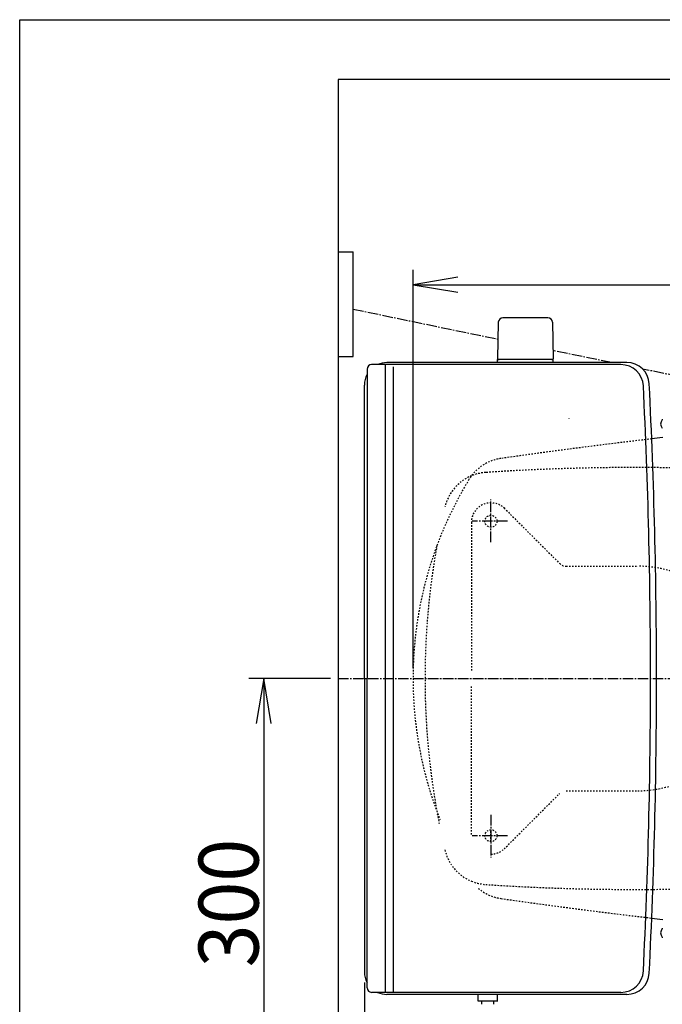
# Model space of a CAD drawing. Extents: x 0 to 2000, y 115 to 2915.
# Drawn here: x 180 to 609, y 2257 to 2915 of the extents above; entities that cross this region are included whole.
import ezdxf
from ezdxf.enums import TextEntityAlignment as Align

# ---------------------------------------------------------------- set-up
doc = ezdxf.new("R2010")
doc.units = 0
doc.header["$MEASUREMENT"] = 0
doc.linetypes.add('EXLTYPE2', pattern=[2, 1, -1])
doc.linetypes.add('EXLTYPE3', pattern=[10, 7, -1, 1, -1])
doc.layers.get('0').update_dxf_attribs({"linetype": 'CONTINUOUS'})
for name, color, linetype in [('タンク', 7, 'CONTINUOUS'), ('便器', 7, 'CONTINUOUS'), ('便座', 7, 'CONTINUOUS'), ('寸法', 7, 'CONTINUOUS'), ('枠', 7, 'CONTINUOUS')]:
    doc.layers.add(name, color=color, linetype=linetype)
doc.styles.add('EXCADDIM1', font='monotxt', dxfattribs={"width": 0.95, "bigfont": 'extfont'})
doc.styles.add('EXCADDIM2', font='monotxt', dxfattribs={"width": 0.84, "bigfont": 'extfont'})
doc.styles.add('EXCADSTD', font='monotxt', dxfattribs={"bigfont": 'extfont'})
doc.styles.get("Standard").update_dxf_attribs({"font": 'monotxt', "bigfont": 'extfont'})
doc.dimstyles.get("Standard").update_dxf_attribs({"dimtxt": 0.18, "dimasz": 0.18, "dimexe": 0.18, "dimexo": 0.0625, "dimgap": 0.09, "dimtad": 0, "dimtih": 1, "dimtoh": 1, "dimdec": 4, "dimzin": 0, "dimtxsty": 'STANDARD', "dimcen": 0.09, "dimazin": 3, "dimtfac": 1, "dimtdec": 4, "dimtmove": 0, "dimatfit": 3, "dimtolj": 1, "dimtzin": 0})

# ---------------------------------------------------------------- blocks, each defined once
blk = doc.blocks.new('*D28')
at = {"layer": '寸法', "color": 3, "linetype": 'CONTINUOUS'}
for p, q in [((387.518095, 2475.000004), (332.923478, 2475.000004)), ((342.923478, 2475.000004), (337.923478, 2445.000004)), ((342.923478, 2475.000004), (342.923478, 2175.000004)), ((347.923478, 2445.000004), (342.923478, 2475.000004)), ((337.923478, 2205.000004), (342.923478, 2175.000004)), ((342.923478, 2175.000004), (347.923478, 2205.000004)), ((379.217321, 2175.000004), (332.923478, 2175.000004))]:
    blk.add_line(p, q, dxfattribs=at)
at = {"layer": '寸法', "color": 2, "linetype": 'CONTINUOUS', "style": 'EXCADSTD', "width": 0.945}
blk.add_text('300', height=40, rotation=90, dxfattribs=at).set_placement((339.423478, 2325.000004), align=Align.CENTER)
blk = doc.blocks.new('_EX_NORM')
at = {"color": 0, "linetype": 'CONTINUOUS'}
for q in [(-1, 0.166667), (-1, 0), (-1, -0.166667)]:
    blk.add_line((0, 0), q, dxfattribs=at)
blk = doc.blocks.new('*D29')
at = {"layer": '寸法', "color": 3, "linetype": 'CONTINUOUS'}
for p, q in [((410.06948, 2272.000004), (410.06948, 2110)), ((1132.51458, 2200), (1132.51458, 2110)), ((440.06948, 2125), (410.06948, 2120)), ((1132.51458, 2120), (1102.51458, 2125)), ((410.06948, 2120), (1132.51458, 2120)), ((410.06948, 2120), (440.06948, 2115)), ((1102.51458, 2115), (1132.51458, 2120))]:
    blk.add_line(p, q, dxfattribs=at)
at = {"layer": '寸法', "color": 2, "linetype": 'CONTINUOUS', "style": 'EXCADSTD', "width": 0.84}
blk.add_text('723', height=40, dxfattribs=at).set_placement((771.29203, 2125), align=Align.CENTER)
blk = doc.blocks.new('*D32')
at = {"layer": '寸法', "color": 3, "linetype": 'CONTINUOUS'}
for p, q in [((442.514602, 2482.000004), (442.514602, 2748)), ((472.514602, 2743), (442.514602, 2738)), ((1132.51458, 2738), (1102.51458, 2743)), ((1132.51458, 2482.000004), (1132.51458, 2748)), ((442.514602, 2738), (1132.51458, 2738)), ((442.514602, 2738), (472.514602, 2733)), ((1102.51458, 2733), (1132.51458, 2738))]:
    blk.add_line(p, q, dxfattribs=at)
at = {"layer": '寸法', "color": 2, "linetype": 'CONTINUOUS', "style": 'EXCADSTD', "width": 0.84}
blk.add_text('690', height=40, dxfattribs=at).set_placement((787.514591, 2743), align=Align.CENTER)

msp = doc.modelspace()

# ---------------------------------------------------------------- linework, layer by layer
at = {"layer": 'タンク', "color": 7, "linetype": 'CONTINUOUS'}
msp.add_line((392.518095, 2875.000004), (392.518095, 2015), dxfattribs=at)
at = {"layer": '便器', "color": 6, "linetype": 'CONTINUOUS'}
for p, q in [((532.568847, 2715.944674), (502.460357, 2715.944674)), ((499.460857, 2712.99941), (499.014602, 2688.544674)), ((535.568348, 2712.99941), (536.014602, 2688.544674)), ((423.919717, 2684.620968), (423.919717, 2265.379039)), ((429.213978, 2683.200004), (429.213978, 2265.379039)), ((499.014602, 2686.000004), (499.014602, 2687.944674)), ((536.014602, 2687.944674), (499.014602, 2687.944674)), ((536.014602, 2686.000004), (536.014602, 2687.944674))]:
    msp.add_line(p, q, dxfattribs=at)
at = {"layer": '便器', "color": 7, "linetype": 'CONTINUOUS'}
for p, q in [((581.295569, 2684.620968), (414.919717, 2684.620968)), ((585.246487, 2686.000004), (425.06948, 2686.000004)), ((411.919717, 2681.620968), (411.919717, 2475.000004)), ((410.06948, 2475.000004), (410.06948, 2671.000004)), ((410.06948, 2475.000004), (410.06948, 2279.000004)), ((411.919717, 2268.379039), (411.919717, 2475.000004)), ((581.295569, 2265.379039), (414.919717, 2265.379039)), ((585.246487, 2264.000004), (425.06948, 2264.000004))]:
    msp.add_line(p, q, dxfattribs=at)
at = {"layer": '便器', "color": 6, "linetype": 'EXLTYPE3'}
for p, q in [((494.518095, 2566.150004), (494.518095, 2594.500004)), ((505.56458, 2580.000004), (481.96458, 2580.000004)), ((392.518095, 2475.000004), (1162, 2475.000004)), ((392.518095, 2475.000004), (1162, 2475.000004)), ((494.518095, 2383.850004), (494.518095, 2355.500004)), ((505.56458, 2370.000004), (481.96458, 2370.000004))]:
    msp.add_line(p, q, dxfattribs=at)
at = {"layer": '便器', "color": 6, "linetype": 'EXLTYPE2'}
for p, q in [((503.35537, 2588.838838), (540.436846, 2551.757363)), ((481.516536, 2579.292897), (481.516536, 2479.543563)), ((494.516536, 2576.000004), (494.516536, 2584.000004)), ((544.699487, 2550.000004), (592.518095, 2550.000004)), ((481.516536, 2370.70711), (481.516536, 2470.456444)), ((503.35537, 2361.161169), (540.436846, 2398.242644)), ((544.699487, 2400.000004), (592.518095, 2400.000004)), ((494.516536, 2366.000004), (494.516536, 2374.000004))]:
    msp.add_line(p, q, dxfattribs=at)
for centre in [(494.516536, 2580.000004), (494.516536, 2370.000004)]:
    msp.add_circle(centre, 4, dxfattribs=at)
at = {"layer": '便器', "color": 6, "linetype": 'CONTINUOUS'}
for centre, radius, start, end in [((502.460357, 2712.944674), 3, 90, 178.954573), ((532.568847, 2712.944674), 3, 1.045427, 90), ((499.931118, 2688.944674), 1, 203.578178, 270), ((535.098087, 2688.944674), 1, 270, 336.421822)]:
    msp.add_arc(centre, radius, start, end, dxfattribs=at)
at = {"layer": '便器', "color": 7, "linetype": 'CONTINUOUS'}
for centre, radius, start, end in [((414.919717, 2681.620968), 3, 90, 180), ((425.06948, 2671.000004), 15, 90, 114.760793), ((581.295569, 2669.620968), 15, 2.802172, 90), ((585.246487, 2671.000004), 15, 2.819198, 90), ((425.06948, 2671.000004), 15, 151.240962, 180), ((-3394.93052, 2475.000004), 3995.986213, 0, 2.802172), ((-3394.93052, 2475.000004), 4000, 0, 2.819198), ((1066.833105, -1337.861292), 4000, 96.570127, 96.675235), ((-3394.93052, 2475.000004), 3995.986213, 357.197828, 0), ((-3394.93052, 2475.000004), 4000, 357.180802, 0), ((1066.833105, 6287.8613), 4000, 263.324765, 263.429873), ((425.06948, 2279.000004), 15, 180, 208.759038), ((581.295569, 2280.379039), 15, 270, 357.197828), ((585.246487, 2279.000004), 15, 270, 357.180802), ((414.919717, 2268.379039), 3, 180, 270), ((425.06948, 2279.000004), 15, 245.239207, 270)]:
    msp.add_arc(centre, radius, start, end, dxfattribs=at)
at = {"layer": '便器', "color": 3, "linetype": 'CONTINUOUS'}
msp.add_arc((-737.485398, 2446.399622), 1300, 8.939725, 8.945774, dxfattribs=at)
at = {"layer": '便器', "color": 2, "linetype": 'EXLTYPE2'}
for centre, radius, start, end in [((1066.833105, -1337.861292), 4000, 96.675235, 98.128791), ((505.480247, 2592.251043), 30, 98.128791, 148.592878), ((493.011877, 2582.662702), 30, 93.801862, 112.363241), ((590.482174, 1115.897711), 1500, 86.568243, 93.801862), ((697.514602, 2475.000004), 255, 148.592878, 180), ((493.011877, 2582.662702), 30, 112.363241, 166.7577), ((950.514602, 2475.000004), 500, 169.777659, 191.163227), ((697.514602, 2475.000004), 255, 180, 201.66988), ((493.011877, 2367.337305), 30, 193.2423, 247.636759), ((493.011877, 2367.337305), 30, 247.636759, 266.198138), ((505.480247, 2357.748964), 30, 229.78787, 261.871209), ((590.482174, 3834.102297), 1500, 266.198138, 273.431757), ((1066.833105, 6287.8613), 4000, 261.871209, 263.324765)]:
    msp.add_arc(centre, radius, start, end, dxfattribs=at)
at = {"layer": '便器', "color": 6, "linetype": 'EXLTYPE2'}
for centre, radius, start, end in [((494.516536, 2579.292897), 13, 45, 180), ((544.679487, 2556.000004), 6, 225, 270), ((592.518095, 2475.000004), 75, 15.026114, 90), ((592.518095, 2475.000004), 75, 270, 344.973886), ((494.516536, 2370.70711), 13, 269.787671, 315)]:
    msp.add_arc(centre, radius, start, end, dxfattribs=at)
at = {"layer": '便座', "color": 6, "linetype": 'CONTINUOUS'}
for p, q in [((392.518095, 2760.000004), (402.518095, 2760.000004)), ((402.518095, 2690.000004), (402.518095, 2760.000004)), ((392.518095, 2690.000004), (402.518095, 2690.000004)), ((608.902398, 2648.111675), (608.742535, 2647.818209)), ((608.902398, 2308.214806), (608.742535, 2307.92134)), ((608.742535, 2302.181776), (608.902398, 2301.88831)), ((486.019316, 2259.498295), (486.019316, 2264.000004)), ((499.019316, 2259.498295), (499.019316, 2264.000004)), ((499.019316, 2259.498295), (486.019316, 2259.498295)), ((499.021757, 2259.498295), (486.021757, 2259.498295)), ((488.519316, 2257.498295), (488.519316, 2259.498295)), ((488.519316, 2257.498295), (488.519316, 2259.498295)), ((496.519316, 2257.498295), (496.519316, 2259.498295)), ((496.519316, 2257.498295), (496.519316, 2259.498295))]:
    msp.add_line(p, q, dxfattribs=at)
at = {"layer": '便座', "color": 6, "linetype": 'EXLTYPE3'}
for p, q in [((402.518095, 2721.670084), (499.253831, 2701.654415)), ((574.911609, 2686.000004), (535.913792, 2694.069073)), ((629.489144, 2674.707322), (595.776259, 2681.682882))]:
    msp.add_line(p, q, dxfattribs=at)
at = {"layer": '便座', "color": 6, "linetype": 'CONTINUOUS'}
for centre in [(612.714227, 2644.948427), (612.714227, 2305.051558)]:
    msp.add_arc(centre, 4.9, 144.149581, 215.850419, dxfattribs=at)
at = {"layer": '枠', "color": 7, "linetype": 'CONTINUOUS'}
for p, q in [((180, 115), (180, 2915)), ((180, 2915), (2000, 2915)), ((1284.501022, 2875.000004), (392.518095, 2875.000004))]:
    msp.add_line(p, q, dxfattribs=at)

# ---------------------------------------------------------------- dimensions: what is measured, and where the dimension line sits
at = {"layer": '寸法', "color": 3, "linetype": 'CONTINUOUS'}
dim = msp.add_linear_dim(base=(1132.51458, 2738), p1=(442.514602, 2475.000004), p2=(1132.51458, 2475.000004), dimstyle='STANDARD', override={"dimtxt": 40, "dimasz": 30, "dimexe": 10, "dimexo": 7, "dimgap": 5, "dimtad": 1, "dimjust": 0, "dimtih": 0, "dimtoh": 0, "dimdec": 1, "dimzin": 8, "dimtxsty": 'EXCADDIM2', "dimblk1": '_EX_NORM', "dimblk2": '_EX_NORM', "dimsah": 1, "dimse1": 0, "dimse2": 0, "dimclrd": 3, "dimclre": 3, "dimclrt": 2, "dimtmove": 2}, dxfattribs=at)
dim.commit()
dim.dimension.update_dxf_attribs({"geometry": '*D32', "text_midpoint": (787.514591, 2763), "dimtype": 160})
dim = msp.add_linear_dim(base=(342.923478, 2175.000004), p1=(392.518095, 2475.000004), p2=(384.217321, 2175.000004), angle=90, text='300', dimstyle='STANDARD', override={"dimtxt": 40, "dimasz": 30, "dimexe": 10, "dimexo": 5, "dimgap": 3.5, "dimtad": 1, "dimjust": 0, "dimtih": 0, "dimtoh": 0, "dimdec": 2, "dimzin": 8, "dimtxsty": 'EXCADDIM1', "dimblk1": '_EX_NORM', "dimblk2": '_EX_NORM', "dimsah": 1, "dimse1": 0, "dimse2": 0, "dimclrd": 3, "dimclre": 3, "dimclrt": 2, "dimtmove": 2}, dxfattribs=at)
dim.commit()
dim.dimension.update_dxf_attribs({"geometry": '*D28', "text_midpoint": (319.423478, 2325.000004), "dimtype": 160})
dim = msp.add_linear_dim(base=(1132.51458, 2120), p1=(410.06948, 2279.000004), p2=(1132.51458, 2207), text='723', dimstyle='STANDARD', override={"dimtxt": 40, "dimasz": 30, "dimexe": 10, "dimexo": 7, "dimgap": 5, "dimtad": 1, "dimjust": 0, "dimtih": 0, "dimtoh": 0, "dimdec": 1, "dimzin": 8, "dimtxsty": 'EXCADDIM2', "dimblk1": '_EX_NORM', "dimblk2": '_EX_NORM', "dimsah": 1, "dimse1": 0, "dimse2": 0, "dimclrd": 3, "dimclre": 3, "dimclrt": 2, "dimtmove": 2}, dxfattribs=at)
dim.commit()
dim.dimension.update_dxf_attribs({"geometry": '*D29', "text_midpoint": (771.29203, 2145), "dimtype": 160})

doc.saveas('drawing.dxf')
